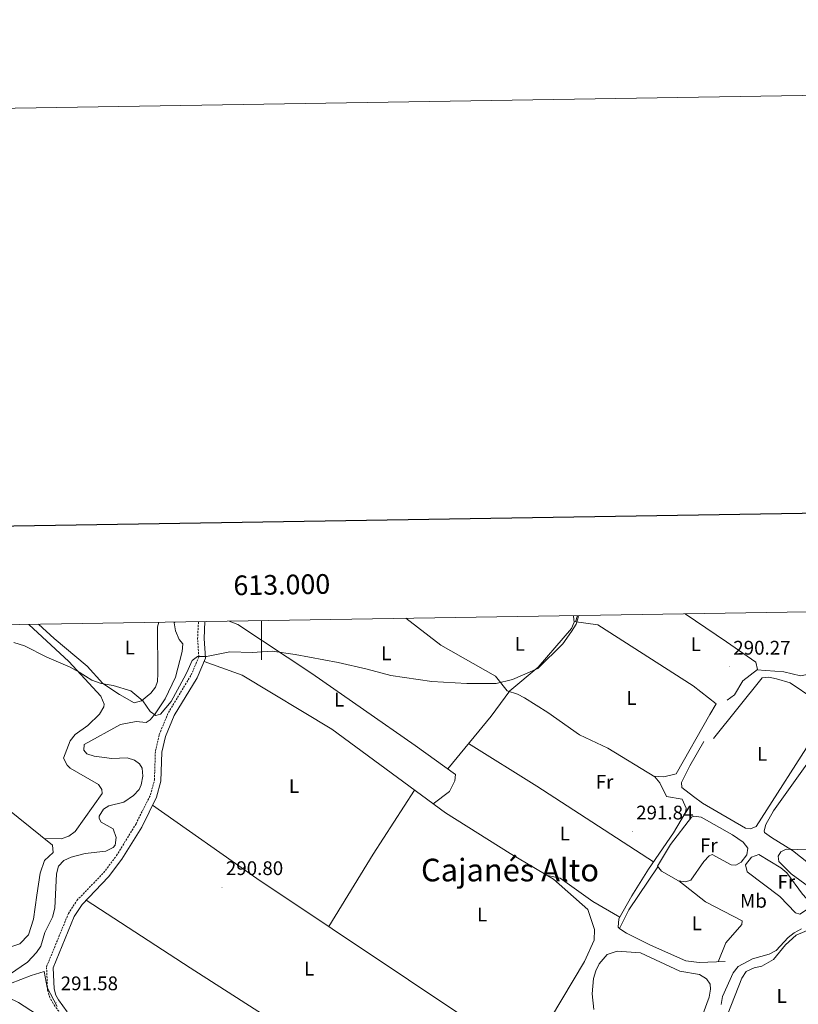
# Model space of a CAD drawing. Units: metres. Extents: x 611211 to 615713, y 4652578 to 4655619.
# Drawn here: x 612877 to 613273, y 4655119 to 4655619 of the extents above; entities that cross this region are included whole.
import ezdxf
from ezdxf.enums import TextEntityAlignment as Align

# ---------------------------------------------------------------- set-up
doc = ezdxf.new("R2010")
doc.units = ezdxf.units.M
doc.header["$MEASUREMENT"] = 0
doc.linetypes.add('TRAZOSX2', pattern=[1.5, 1, -0.5])
for name, color, linetype, lineweight in [('Carátula', 7, 'Continuous', 5), ('Level 1', 19, 'Continuous', 0), ('Level 13', 5, 'Continuous', 0), ('Level 21', 19, 'Continuous', 0), ('Level 36', 19, 'Continuous', 40), ('Level 37', 92, 'Continuous', 0), ('Level 41', 19, 'Continuous', 0), ('Level 45', 19, 'Continuous', 0), ('Level 5', 36, 'Continuous', 0), ('Level 61', 19, 'Continuous', 0), ('Level 63', 7, 'Continuous', 0), ('Level 7', 1, 'Continuous', 0)]:
    doc.layers.add(name, color=color, linetype=linetype, lineweight=lineweight)
doc.styles.add('Arial', font='ARIAL.TTF', dxfattribs={"height": 0.2})

# ---------------------------------------------------------------- blocks, each defined once
blk = doc.blocks.new('5PATER')
at = {"layer": 'Carátula', "linetype": 'Continuous', "lineweight": 5}
h = blk.add_hatch(color=250, dxfattribs=at)
edge = h.paths.add_edge_path()
edge.add_ellipse((0, 0), major_axis=(-1.33, -1.34), ratio=0.999422, start_angle=0, end_angle=360)

msp = doc.modelspace()

# ---------------------------------------------------------------- linework, layer by layer
at = {"layer": 'Level 1', "color": 19, "linetype": 'Continuous', "lineweight": 0, "ltscale": 0.5}
msp.add_polyline3d([(612896.14, 4655117.36, 291.64), (612891.08, 4655127.09, 291.67), (612889.48, 4655135.21, 291.67), (612882.88, 4655133.11, 291.65), (612872.35, 4655129.07, 291.57)], dxfattribs=at)
at = {"layer": 'Level 13', "color": 5, "linetype": 'Continuous', "lineweight": 0, "ltscale": 0.5}
for points in [[(612862.58, 4655127.37, 289.15), (612881.08, 4655139.98, 288.98), (612885.54, 4655144.93, 288.98), (612887.83, 4655148.03, 288.98), (612889.82, 4655155.11, 288.98), (612893.66, 4655162.74, 288.98), (612894.95, 4655167.33, 288.98), (612895.71, 4655184.87, 288.98), (612896.76, 4655188.79, 288.98), (612899.44, 4655191.56, 288.98), (612903.15, 4655193.25, 288.98), (612910.34, 4655195.25, 288.98), (612920.86, 4655196.36, 288.98), (612924.61, 4655198.21, 288.98), (612925.56, 4655199.47, 288.98), (612926.11, 4655203.35, 288.98), (612924.54, 4655207.65, 288.98), (612918.4, 4655211.18, 288.98), (612917.42, 4655212.99, 288.98), (612917.47, 4655214.13, 288.98), (612919.58, 4655217.77, 288.98), (612922.36, 4655219.47, 288.98), (612930.03, 4655221.28, 288.98), (612934.98, 4655224.64, 288.98), (612937.74, 4655227.73, 288.98), (612938.86, 4655230.07, 288.91), (612939.62, 4655234.55, 288.77), (612939.24, 4655238.54, 288.77), (612938.03, 4655240.76, 288.77), (612935.46, 4655242.7, 288.77), (612931.71, 4655243.86, 288.77), (612923.97, 4655243.49, 288.77), (612914.86, 4655244.71, 288.98), (612911.2, 4655245.9, 288.98), (612909.6, 4655247.67, 288.98), (612909.8, 4655250.63, 288.98), (612928.38, 4655260.71, 288.98), (612936.22, 4655262.25, 288.98), (612941.29, 4655261.78, 288.98), (612943.36, 4655263.07, 288.98), (612946.01, 4655266.12, 288.98), (612951.07, 4655273.81, 288.98), (612956.22, 4655284.82, 288.82), (612959.73, 4655297.79, 288.77), (612959.94, 4655301.79, 288.77), (612958.21, 4655303.98, 288.77), (612956.2, 4655308.46, 288.78), (612955.58, 4655312.38, 288.98), (612955.99, 4655312.85, 288.98)], [(613235.84, 4655140.33, 292), (613222.54, 4655139.7, 292), (613215.8, 4655140.68, 292), (613197.78, 4655148.63, 292), (613185.59, 4655154.76, 292), (613182.14, 4655156.81, 292), (613181.38, 4655157.79, 292), (613181.75, 4655162.03, 292), (613188.37, 4655173.62, 291.55), (613196.81, 4655187.26, 290.79), (613209.43, 4655205.63, 290.74), (613215.53, 4655215.96, 290.74), (613216, 4655218.2, 290.65), (613213.97, 4655222.74, 290.28), (613206, 4655224.17, 289.91), (613202.52, 4655231.19, 289.91), (613200, 4655234.22, 289.91), (613176.16, 4655248.66, 289.91), (613161.69, 4655255.51, 289.91), (613145.62, 4655266.91, 289.49), (613133.69, 4655274.27, 289.49), (613130.24, 4655276.26, 289.49), (613124.86, 4655277.96, 289.49), (613119.06, 4655285.4, 289.07), (613091.13, 4655301.16, 289.49), (613073.34, 4655314.74, 289.49)]]:
    msp.add_polyline3d(points, dxfattribs=at)
at = {"layer": 'Level 21', "color": 19, "linetype": 'TRAZOSX2', "lineweight": 0}
msp.add_polyline3d([(612898.66, 4655112.53, 291.67), (612893.98, 4655118.99, 291.67), (612892.37, 4655121.97, 291.67), (612891.2, 4655125.82, 291.67), (612890.69, 4655137.59, 291.67), (612901.8, 4655164.65, 291.67), (612906.15, 4655171.35, 291.67), (612919.73, 4655185.41, 291.28), (612926.29, 4655194.13, 291.25), (612936.19, 4655210.24, 291.25), (612943.49, 4655224.95, 291.25), (612945.56, 4655232.45, 291.25), (612946.04, 4655247.17, 291.25), (612948.03, 4655255.72, 290.83), (612952.64, 4655266.8, 290.85), (612964.24, 4655285.97, 290.41), (612968.12, 4655295.05, 290.41), (612967.5, 4655304.39, 290.41), (612967.94, 4655313.04, 290.41)], dxfattribs=at)
at = {"layer": 'Level 21', "color": 19, "linetype": 'Continuous', "lineweight": 0}
msp.add_polyline3d([(612901.23, 4655114.63, 291.67), (612896.78, 4655120.75, 291.67), (612895.44, 4655123.25, 291.67), (612894.49, 4655126.38, 291.67), (612894.02, 4655137, 291.67), (612904.74, 4655163.11, 291.67), (612908.75, 4655169.27, 291.67), (612922.25, 4655183.25, 291.28), (612929.03, 4655192.26, 291.25), (612939.09, 4655208.63, 291.25), (612946.6, 4655223.76, 291.25), (612948.85, 4655231.95, 291.25), (612949.33, 4655246.74, 291.25), (612951.18, 4655254.7, 290.83), (612955.6, 4655265.29, 290.85), (612967.2, 4655284.46, 290.41), (612971.47, 4655294.48, 290.41), (612970.81, 4655304.42, 290.41), (612971.26, 4655313.1, 290.41)], dxfattribs=at)
at = {"layer": 'Level 36', "color": 92, "linetype": 'Continuous', "lineweight": 0}
for points in [[(613094.67, 4655238.19, 290.41), (613116.82, 4655265.03, 290.41), (613126.36, 4655277.81, 289.99), (613140.68, 4655289.89, 289.99), (613157.59, 4655309.51, 289.99), (613158.92, 4655312.76, 289.99), (613158.69, 4655315.89, 289.99), (613158.48, 4655316.11, 289.99)], [(613159.66, 4655312.99, 289.99), (613160.66, 4655316.15, 290.5)], [(613215.41, 4655317.03, 290.32), (613236.44, 4655302.84, 290.32), (613251.38, 4655292.4, 290.32), (613252.17, 4655288.79, 290.32), (613244.73, 4655282.99, 290.32), (613240.54, 4655275.86, 290.32), (613236.87, 4655273.17, 290.32)], [(613251.83, 4655288.52, 290.32), (613265.56, 4655287.45, 290.32), (613274.1, 4655285.46, 290.32), (613278.24, 4655286.29, 290.32), (613284.11, 4655291.97, 290.32), (613303.72, 4655317.57, 290.32), (613304.38, 4655318.46, 290.32)], [(612881.66, 4655311.65, 290.09), (612901.98, 4655292.83, 290.09), (612918.26, 4655275.19, 290.09), (612920.02, 4655271.1, 290.09), (612919.88, 4655269.82, 290.09), (612917.54, 4655265.98, 290.09), (612911.67, 4655260.29, 290.09), (612905.19, 4655255.61, 290.51), (612902.78, 4655252.42, 290.51), (612899.26, 4655243.63, 290.51), (612901.12, 4655240.07, 290.51), (612902.78, 4655238.64, 290.51), (612917.05, 4655230.26, 290.51), (612918.81, 4655227.76, 290.51), (612918.96, 4655225.68, 290.51), (612905.18, 4655206.29, 290.51), (612901.99, 4655203.92, 290.51), (612898.11, 4655202.61, 290.51), (612889.48, 4655202.81, 290.46)], [(612886.67, 4655311.74, 289.05), (612894.52, 4655304.46, 288.78), (612911.3, 4655290.49, 288.78), (612919.35, 4655281.59, 289.15), (612927.72, 4655275.93, 288.8), (612935.25, 4655271.81, 289.2), (612938.99, 4655272.75, 289.2), (612943.71, 4655276.64, 289.2), (612946.16, 4655279.78, 289.2), (612947.04, 4655282.66, 289.2), (612947.3, 4655286.65, 289.2), (612947.07, 4655310.47, 289.62), (612947.8, 4655312.72, 289.62)], [(612983.6, 4655313.3, 290.41), (612987.97, 4655311.64, 290.41), (613025.51, 4655286.62, 290.41), (613078.08, 4655250.12, 290.41), (613098.59, 4655235.38, 290.41), (613098.3, 4655232.21, 290.41), (613095.56, 4655226.76, 290.41), (613087.22, 4655220.51, 289.99)], [(613158.9, 4655313.1, 289.99), (613171.09, 4655311.39, 289.99), (613219.57, 4655280.36, 289.99), (613231.27, 4655271.26, 289.99), (613228, 4655265.77, 289.99), (613210.83, 4655235.63, 289.99), (613204.64, 4655234.12, 289.99), (613199.54, 4655234.5, 289.91)], [(612970.77, 4655292.83, 290.41), (612990.17, 4655285.88, 289.99), (613035.78, 4655258.31, 289.99), (613093.5, 4655215.9, 289.99), (613126.52, 4655195.27, 290.41), (613148.48, 4655182.21, 290.41), (613165.9, 4655166.71, 290.83), (613169.28, 4655156.47, 290.83), (613169.15, 4655151.21, 291.25), (613164.18, 4655140.35, 291.25), (613146.93, 4655111.26, 291.25), (613137.95, 4655097.99, 291.25), (613133.29, 4655097.12, 291.25), (613125.79, 4655099.19, 291.25), (613115.65, 4655103.3, 290.5)], [(613229.79, 4655253.67, 292.82), (613254.54, 4655284.49, 292.61), (613257.93, 4655284.74, 292.61), (613261.84, 4655284.05, 292.55), (613268.9, 4655281.88, 292.4), (613280.78, 4655273.85, 292.61), (613282.62, 4655270.31, 292.82), (613283.71, 4655266.19, 292.82), (613283.4, 4655259.59, 292.68), (613282.53, 4655257.45, 292.61), (613251.5, 4655208.96, 292.61), (613248.7, 4655207.71, 292.61), (613246.06, 4655208.03, 292.61), (613224.29, 4655220.76, 292.81), (613219.67, 4655224.17, 293.66), (613213.82, 4655228.72, 293.45), (613213.63, 4655231.33, 293.24), (613217.87, 4655239.7, 292.93), (613225.01, 4655252.04, 292.88)], [(612787.71, 4655271.22, 291.67), (612792.81, 4655273.17, 290.83), (612799.3, 4655270.51, 290.83), (612852.5, 4655232.49, 290.83), (612893.8, 4655199.35, 290.41), (612894.07, 4655195.7, 290.41), (612889.64, 4655191.69, 290.41), (612887.5, 4655185.24, 290.41), (612885.71, 4655174.08, 290.41), (612883.99, 4655161.89, 290.41), (612881.44, 4655153.83, 290.41), (612877.05, 4655149.3, 290.83), (612872.96, 4655147.95, 290.83), (612847.01, 4655158.09, 290.83), (612816.07, 4655172.05, 291.67), (612809.88, 4655170.55, 291.67), (612808.09, 4655170.23, 290.65)], [(613255.6, 4655206.64, 294.92), (613256.52, 4655210, 294.88), (613260.4, 4655216.93, 294.81), (613289.11, 4655257.15, 294.5), (613292.98, 4655257.96, 294.5), (613296.78, 4655256.82, 294.61), (613310.08, 4655250.31, 294.71), (613309.96, 4655248.47, 294.71), (613308.4, 4655244.79, 294.71), (613293.47, 4655211.14, 294.8), (613285.41, 4655193.91, 294.92), (613282.07, 4655189.46, 294.92), (613278.13, 4655190.22, 294.92), (613269.99, 4655196.69, 294.71), (613259.27, 4655203.24, 294.71), (613255.78, 4655205.85, 294.9), (613255.6, 4655206.64, 294.92)], [(613105.27, 4655251.04, 290.41), (613139.93, 4655229.48, 290.41), (613199.35, 4655190.96, 290.78)], [(613034.25, 4655158.02, 290.67), (613056.7, 4655194.84, 290.67), (613077.84, 4655227.41, 289.99)], [(612944.57, 4655219.69, 291.25), (612997.63, 4655182.49, 290.77), (613113.08, 4655105.33, 290.44), (613122.45, 4655097.92, 290.68), (613130.5, 4655090.26, 290.83), (613131.3, 4655086.25, 290.83), (613130.89, 4655085.04, 290.83), (613128.72, 4655081.78, 290.83), (613126.54, 4655079.99, 290.83), (613122.69, 4655078.21, 290.83), (613118.84, 4655077.84, 290.83), (613111.14, 4655079.7, 290.83), (613105.96, 4655081.61, 290.83), (613099.04, 4655086.63, 290.83), (613096.06, 4655087.69, 290.83), (613092.67, 4655085.99, 290.83), (613087.91, 4655079.61, 290.83), (613082.16, 4655069.11, 290.83), (613068.86, 4655044.22, 290.83), (613059.99, 4655025.44, 290.16), (613057.58, 4655022.39, 290.43), (613054.65, 4655019.94, 291.05), (613046.29, 4655015.21, 293.34)], [(613239.48, 4655204.66, 292.61), (613245.01, 4655200.87, 291.98), (613247.33, 4655197.89, 291.98), (613246.8, 4655194.44, 292.19), (613243.92, 4655190.82, 292.19), (613241.15, 4655189.3, 292.19), (613238.78, 4655189.39, 292.19), (613229.2, 4655194.71, 292.19), (613227.68, 4655194.07, 292.19), (613224.9, 4655191.17, 292.19), (613218.37, 4655181.57, 292.19), (613215.54, 4655180.84, 292.19), (613212.09, 4655181.37, 292.4), (613203.34, 4655186.23, 292.4), (613201.31, 4655188.7, 292.61), (613208.02, 4655199.7, 292.61), (613218.73, 4655213.64, 292.44), (613219.88, 4655214.22, 292.4), (613223.62, 4655213.71, 292.59), (613239.48, 4655204.66, 292.61)], [(613263.58, 4655173.39, 292.61), (613246.92, 4655185.8, 292.82), (613246.13, 4655189.41, 292.82), (613249.25, 4655193.31, 292.82), (613252.82, 4655194.63, 292.82), (613264.08, 4655187.86, 292.82), (613267.12, 4655185.29, 292.87), (613275.05, 4655174.51, 293.24), (613279.03, 4655170.34, 293.24), (613277.72, 4655166.83, 293.24), (613273.7, 4655164.43, 293.24), (613271.55, 4655165.06, 293.24), (613263.58, 4655173.39, 292.61)], [(613201.55, 4655188.42, 292.59), (613186.86, 4655166.52, 292.96), (613181.96, 4655157.04, 292)], [(613182.2, 4655162.81, 291.97), (613168.49, 4655170.71, 291.97), (613151.87, 4655182.59, 291.97), (613145.36, 4655184.07, 290.41)], [(613232.27, 4655140.16, 292), (613236.04, 4655149.79, 292.64), (613244.24, 4655159.16, 292.84), (613244.36, 4655161, 292.84), (613225.84, 4655170.69, 292.92), (613212.14, 4655181.36, 292.4)], [(612910.86, 4655171.46, 291.61), (612963.79, 4655137.09, 291.19), (613048.09, 4655083.01, 291.19), (613078.13, 4655061.56, 290.83)], [(613237.18, 4655105.92, 296.17), (613236.32, 4655109.66, 296.17), (613237.14, 4655113.72, 296.17), (613244.2, 4655131.79, 296.17), (613246.42, 4655135.13, 296.17), (613250.48, 4655136.99, 296.1), (613254.42, 4655137.87, 295.96), (613260.27, 4655141.22, 295.33), (613266.53, 4655148.77, 295.54), (613271.94, 4655153.63, 295.54), (613279.58, 4655156.82, 295.75), (613285.56, 4655157.53, 295.75), (613287.72, 4655156.64, 295.75), (613288.16, 4655154.31, 296.17), (613284.1, 4655147.38, 296.17), (613281.88, 4655138.61, 296.17), (613276.23, 4655103.05, 296.38), (613273.26, 4655095.63, 296.38), (613266.9, 4655083.73, 296.38), (613263.18, 4655084.7, 296.21), (613255.49, 4655092.59, 296.17), (613245.68, 4655101.04, 296.17), (613240.69, 4655104.6, 296.17), (613237.18, 4655105.92, 296.17)], [(613168.98, 4655115.97, 293.87), (613168.12, 4655123.93, 293.66), (613168.86, 4655131.71, 293.66), (613169.99, 4655135.52, 293.74), (613171.74, 4655139.11, 293.85), (613175.71, 4655143.76, 293.87), (613180.78, 4655145.55, 293.87), (613192.78, 4655144.71, 293.87), (613212.78, 4655135.41, 293.87), (613222.77, 4655133.61, 293.66), (613226.34, 4655131.52, 293.66), (613228.12, 4655128.77, 293.66), (613228.31, 4655126.16, 293.87), (613227.72, 4655122.22, 293.88), (613220.83, 4655103.76, 293.72)], [(612842.19, 4655038.85, 292.43), (612889.4, 4655089.01, 291.72), (612895.74, 4655094.79, 291.72), (612897.1, 4655098.29, 291.72), (612896.74, 4655103.2, 291.72), (612894.96, 4655105.95, 291.72), (612885.59, 4655113.52, 291.72), (612876.37, 4655119.52, 291.72), (612871.2, 4655122.03, 291.72), (612867.19, 4655121.96, 291.72), (612863.22, 4655119.29, 291.72), (612858.42, 4655107.25, 291.72), (612855.6, 4655102.5, 291.72), (612843.45, 4655092.94, 291.72), (612823.13, 4655073.32, 291.72), (612821.78, 4655070.34, 291.72), (612822.31, 4655064.45, 291.71), (612823.74, 4655061.56, 291.72), (612842.19, 4655038.85, 292.43)]]:
    msp.add_polyline3d(points, dxfattribs=at)
at = {"layer": 'Level 5', "color": 36, "linetype": 'Continuous', "lineweight": 0}
for points in [[(612874.07, 4655302.41, 290.01), (612879.45, 4655300.73, 290.01), (612890.88, 4655295.01, 290.01), (612902.65, 4655289.97, 290.01), (612907.36, 4655287.28, 290.01), (612913.74, 4655283.24, 290.01), (612918.45, 4655281.56, 290.01), (612924.5, 4655280.55, 290.01), (612933.58, 4655277.86, 290.01), (612939.63, 4655272.82, 290.01), (612943.33, 4655267.44, 290.01), (612946.35, 4655265.42, 290.01), (612948.71, 4655266.09, 290.01), (612954.09, 4655272.48, 290.01), (612960.47, 4655284.25, 290.01), (612962.02, 4655287.27, 290.01), (612964.71, 4655293.33, 290.01), (612967.4, 4655295.35, 290.01), (612972.1, 4655295.35, 290.01), (612983.87, 4655297.7, 290.01), (612995.3, 4655297.36, 290.01), (613005.39, 4655298.04, 290.01), (613017.16, 4655296.35, 290.01), (613038.9, 4655292.32, 290.01), (613053.7, 4655288.96, 290.01), (613065.8, 4655285.59, 290.01), (613086.64, 4655282.57, 290.01), (613104.46, 4655281.56, 290.01), (613119.26, 4655281.56, 290.01), (613127.66, 4655283.58, 290.01), (613140.44, 4655289.29, 290.01), (613153.21, 4655301.74, 290.01), (613157.58, 4655308.01, 290.01), (613159.99, 4655311.79, 290.01), (613160.92, 4655314.47, 290.01), (613161.16, 4655316.15, 290.01)], [(613293.21, 4655167.46, 295.01), (613269.42, 4655184.88, 295.01), (613263.1, 4655191.1, 295.01), (613262.77, 4655193.81, 295.01), (613264.02, 4655195.97, 295.01), (613266.82, 4655197.37, 295.01), (613278.68, 4655197.06, 295.01)], [(613233.66, 4655118.44, 295.01), (613234.43, 4655122.55, 295.01), (613239.8, 4655134.47, 295.01), (613242.4, 4655137.72, 295.01), (613249.64, 4655141.62, 295.01), (613258.11, 4655143.99, 295.01), (613261.66, 4655145.87, 295.01), (613267.74, 4655152.45, 295.01), (613270.88, 4655154.92, 295.01), (613274.54, 4655156.81, 295.01)]]:
    msp.add_polyline3d(points, dxfattribs=at)
at = {"layer": 'Level 61', "color": 19, "linetype": 'Continuous', "lineweight": 0}
msp.add_polyline3d([(612112.07, 4652985.63, 0.01), (612075.5, 4655298.68, 0.01), (615524.09, 4655354.19, 0.01), (615561.8, 4653041.15, 0.01), (612112.07, 4652985.63, 0.01)], close=True, dxfattribs=at)
at = {"layer": 'Level 63', "linetype": 'Continuous', "lineweight": 0}
msp.add_polyline3d([(611258.53, 4652577.81, -0.24), (611210.86, 4655547.37, -0.24), (615665.25, 4655619.04, -0.24), (615712.92, 4652649.49, -0.24), (611258.53, 4652577.81, -0.24)], close=True, dxfattribs=at)
at = {"layer": 'Level 63', "linetype": 'Continuous', "lineweight": 30}
msp.add_polyline3d([(612019.62, 4655347.84, -0.24), (612060.41, 4652933.25, -0.24), (615614.88, 4652993.45, -0.24), (615574.13, 4655405.04, -0.24), (612019.62, 4655347.84, -0.24)], dxfattribs=at)
at = {"layer": 'Level 63', "linetype": 'Continuous', "lineweight": 0}
msp.add_polyline3d([(613000, 4655313.56, 0.01), (613000, 4655293.56, 0.01)], dxfattribs=at)

# ---------------------------------------------------------------- block references
at = {"layer": 'Level 7', "color": 19, "linetype": 'Continuous', "lineweight": 0, "xscale": 0.09999983015004542, "yscale": 0.09999983015004542}
for p in [(613237.84, 4655290.09, 290.28), (613188.51, 4655206.31, 291.85), (612979.9, 4655178.03, 290.81), (612895.9, 4655119.49, 291.59)]:
    msp.add_blockref('5PATER', p, dxfattribs=at)

# ---------------------------------------------------------------- texts
at = {"layer": 'Level 37', "color": 92, "linetype": 'Continuous', "lineweight": 0, "style": 'Arial'}
for s, p in [('L', (612933.1, 4655299.86, 289.37)), ('L', (613063.45, 4655296.96, 289.88)), ('L', (613131.32, 4655301.74, 290)), ('L', (613220.8, 4655301.57, 290.2)), ('L', (613039.49, 4655273.4, 290.32)), ('L', (613188.2, 4655274.23, 290.25)), ('L', (613254.59, 4655245.84, 292.7)), ('L', (613016.52, 4655229.45, 290.33)), ('Fr', (613174.44, 4655231.59, 290.18)), ('L', (613154.22, 4655205.32, 291.09)), ('Fr', (613227.47, 4655199.33, 292.28)), ('Fr', (613266.9, 4655180.75, 292.72)), ('Mb', (613250.16, 4655171.12, 292.79)), ('L', (613112.16, 4655164.15, 290.8)), ('L', (613221.37, 4655159.68, 293.23)), ('L', (613024.21, 4655136.62, 290.88)), ('L', (613264.52, 4655122.74, 296.14))]:
    msp.add_text(s, height=7, dxfattribs=at).set_placement(p, align=Align.MIDDLE_CENTER)
at = {"layer": 'Level 41', "color": 19, "linetype": 'Continuous', "lineweight": 0, "style": 'Arial'}
for s, p in [('290.27', (613239.89, 4655294.09, 290.28)), ('291.84', (613190.5, 4655210.31, 291.85)), ('290.80', (612981.88, 4655182.03, 290.81)), ('291.58', (612897.88, 4655123.49, 291.59))]:
    msp.add_text(s, height=7, dxfattribs=at).set_placement(p, align=Align.BOTTOM_LEFT)
at = {"layer": 'Level 45', "color": 19, "linetype": 'Continuous', "lineweight": 0, "style": 'Arial'}
msp.add_text('Cajanés Alto', height=11.5, dxfattribs=at).set_placement((613126.37, 4655186.78, 290.58), align=Align.MIDDLE_CENTER)
at = {"layer": 'Level 63', "linetype": 'Continuous', "lineweight": 0, "style": 'Arial'}
msp.add_text('613.000', height=10, rotation=0.9221, dxfattribs=at).set_placement((613010.46, 4655323.73, 0.01), align=Align.BOTTOM_CENTER)

doc.saveas('drawing.dxf')
